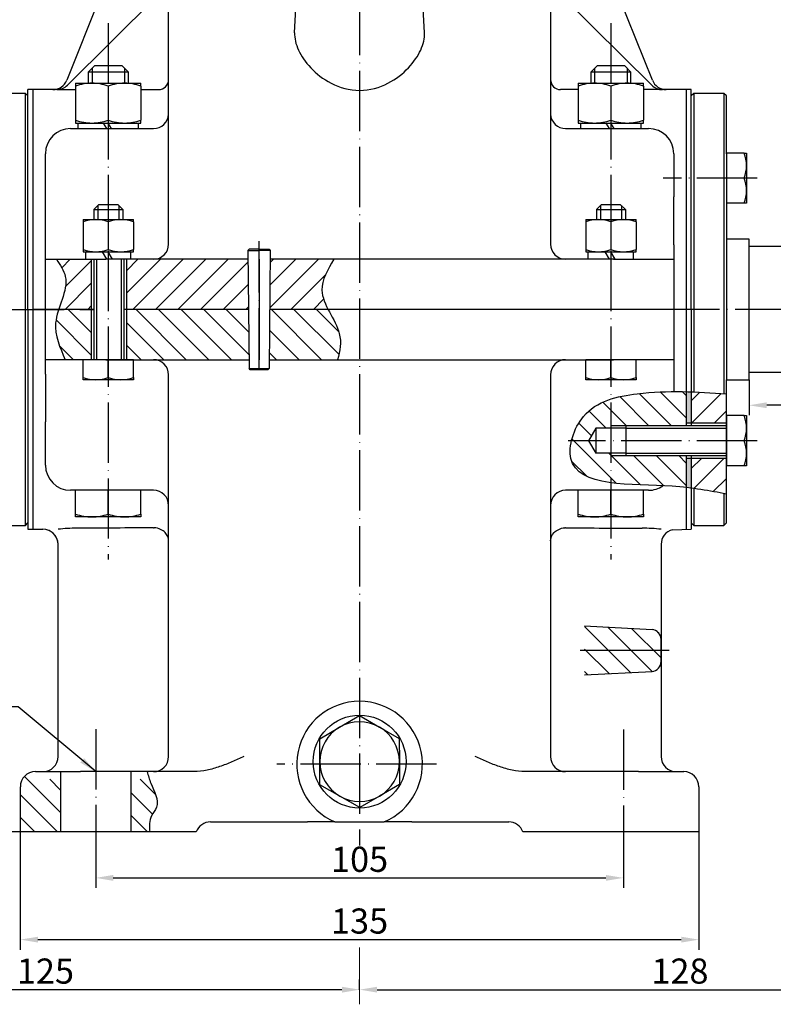
# Model space of a CAD drawing. Units: inches. Extents: x 24 to 1366, y -294 to 1624.
# Drawn here: x 1088 to 1238, y 1312 to 1508 of the extents above; entities that cross this region are included whole.
import ezdxf

# ---------------------------------------------------------------- set-up
doc = ezdxf.new("R2010")
doc.units = ezdxf.units.IN
doc.linetypes.add('ACAD_ISO04W100', pattern=[30, 24, -3, 0, -3])
doc.layers.add('中心线', color=1, linetype='ACAD_ISO04W100')
doc.layers.add('细实线', color=5, linetype='Continuous')
doc.layers.add('尺寸线', color=7, linetype='Continuous', lineweight=18)
doc.layers.add('粗实线', color=7, linetype='Continuous', lineweight=30)
doc.styles.get("Standard").update_dxf_attribs({"font": 'SimSun.ttf', "width": 0.76, "oblique": 15})
doc.dimstyles.get("Standard").update_dxf_attribs({"dimtxt": 5, "dimasz": 3.5, "dimexe": 2, "dimexo": 0, "dimgap": 1.2, "dimtad": 1, "dimdsep": 46, "dimtxsty": 'Standard', "dimcen": 0.09, "dimadec": 0, "dimazin": 0, "dimtfac": 1, "dimtofl": 0, "dimtmove": 0, "dimatfit": 3, "dimfxl": 0, "dimtolj": 1, "dimtzin": 0, "dimarcsym": 0})

# ---------------------------------------------------------------- blocks, each defined once
blk = doc.blocks.new('*D5')
at = {"layer": 'Defpoints', "color": 0, "ltscale": 25.4}
for p in [(1102.77, 1340.76), (1207.77, 1340.76), (1207.77, 1337.35)]:
    blk.add_point(p, dxfattribs=at)
at = {"layer": '尺寸线', "color": 0, "lineweight": -2, "ltscale": 25.4}
for p, q in [((1102.77, 1340.76), (1102.77, 1335.35)), ((1207.77, 1340.76), (1207.77, 1335.35)), ((1106.27, 1337.35), (1204.27, 1337.35))]:
    blk.add_line(p, q, dxfattribs=at)
at = {"layer": '尺寸线', "color": 0, "ltscale": 25.4}
for points in [[(1106.27, 1337.93), (1106.27, 1336.77), (1102.77, 1337.35)], [(1204.27, 1337.93), (1204.27, 1336.77), (1207.77, 1337.35)]]:
    blk.add_solid(points, dxfattribs=at)
at = {"layer": '尺寸线', "color": 0, "ltscale": 25.4, "insert": (1155.27, 1341.05), "char_height": 5, "attachment_point": 5}
blk.add_mtext('\\A1;105', dxfattribs=at)
blk = doc.blocks.new('*D6')
at = {"layer": 'Defpoints', "color": 0, "ltscale": 25.4}
for p in [(1087.77, 1346.49), (1222.77, 1346.49), (1222.77, 1325.06)]:
    blk.add_point(p, dxfattribs=at)
at = {"layer": '尺寸线', "color": 0, "lineweight": -2, "ltscale": 25.4}
for p, q in [((1087.77, 1346.49), (1087.77, 1323.06)), ((1222.77, 1346.49), (1222.77, 1323.06)), ((1091.27, 1325.06), (1219.27, 1325.06))]:
    blk.add_line(p, q, dxfattribs=at)
at = {"layer": '尺寸线', "color": 0, "ltscale": 25.4}
for points in [[(1091.27, 1325.64), (1091.27, 1324.48), (1087.77, 1325.06)], [(1219.27, 1325.64), (1219.27, 1324.48), (1222.77, 1325.06)]]:
    blk.add_solid(points, dxfattribs=at)
at = {"layer": '尺寸线', "color": 0, "ltscale": 25.4, "insert": (1155.27, 1328.76), "char_height": 5, "attachment_point": 5}
blk.add_mtext('\\A1;135', dxfattribs=at)
blk = doc.blocks.new('*D7')
at = {"layer": 'Defpoints', "color": 0, "ltscale": 25.4}
for p in [(1030.27, 1442.49), (1030.27, 1315.1), (1155.27, 1315.1)]:
    blk.add_point(p, dxfattribs=at)
at = {"layer": '尺寸线', "color": 0, "lineweight": -2, "ltscale": 25.4}
for p, q in [((1030.27, 1442.49), (1030.27, 1313.1)), ((1155.27, 1315.1), (1155.27, 1317.1)), ((1151.77, 1315.1), (1033.77, 1315.1))]:
    blk.add_line(p, q, dxfattribs=at)
at = {"layer": '尺寸线', "color": 0, "ltscale": 25.4}
for points in [[(1033.77, 1315.68), (1033.77, 1314.52), (1030.27, 1315.1)], [(1151.77, 1315.68), (1151.77, 1314.52), (1155.27, 1315.1)]]:
    blk.add_solid(points, dxfattribs=at)
at = {"layer": '尺寸线', "color": 0, "ltscale": 25.4, "insert": (1092.77, 1318.8), "char_height": 5, "attachment_point": 5}
blk.add_mtext('\\A1;125', dxfattribs=at)
blk = doc.blocks.new('*D8')
at = {"layer": 'Defpoints', "color": 0, "ltscale": 25.4}
for p in [(1282.77, 1439.49), (1155.27, 1315.1), (1282.77, 1315.1)]:
    blk.add_point(p, dxfattribs=at)
at = {"layer": '尺寸线', "color": 0, "lineweight": -2, "ltscale": 25.4}
for p, q in [((1282.77, 1439.49), (1282.77, 1313.1)), ((1155.27, 1315.1), (1155.27, 1317.1)), ((1158.77, 1315.1), (1279.27, 1315.1))]:
    blk.add_line(p, q, dxfattribs=at)
at = {"layer": '尺寸线', "color": 0, "ltscale": 25.4}
for points in [[(1158.77, 1315.68), (1158.77, 1314.52), (1155.27, 1315.1)], [(1279.27, 1315.68), (1279.27, 1314.52), (1282.77, 1315.1)]]:
    blk.add_solid(points, dxfattribs=at)
at = {"layer": '尺寸线', "color": 0, "ltscale": 25.4, "insert": (1219.02, 1318.8), "char_height": 5, "attachment_point": 5}
blk.add_mtext('\\A1;128', dxfattribs=at)
blk = doc.blocks.new('*D10')
at = {"layer": 'Defpoints', "color": 0, "ltscale": 25.4}
for p in [(1282.77, 1439.49), (1232.77, 1436.49), (1232.77, 1431.42)]:
    blk.add_point(p, dxfattribs=at)
at = {"layer": '尺寸线', "color": 0, "lineweight": -2, "ltscale": 25.4}
for p, q in [((1282.77, 1439.49), (1282.77, 1429.42)), ((1232.77, 1436.49), (1232.77, 1429.42)), ((1279.27, 1431.42), (1236.27, 1431.42))]:
    blk.add_line(p, q, dxfattribs=at)
at = {"layer": '尺寸线', "color": 0, "ltscale": 25.4}
for points in [[(1236.27, 1432.01), (1236.27, 1430.84), (1232.77, 1431.42)], [(1279.27, 1432.01), (1279.27, 1430.84), (1282.77, 1431.42)]]:
    blk.add_solid(points, dxfattribs=at)
at = {"layer": '尺寸线', "color": 0, "ltscale": 25.4, "insert": (1257.77, 1435.12), "char_height": 5, "attachment_point": 5}
blk.add_mtext('\\A1;50', dxfattribs=at)
blk = doc.blocks.new('*D17')
at = {"layer": 'Defpoints', "color": 0, "ltscale": 25.4}
for p in [(1026.63, 1450.49), (1020.35, 1346.49), (1087.77, 1346.49)]:
    blk.add_point(p, dxfattribs=at)
at = {"layer": '尺寸线', "color": 0, "lineweight": -2, "ltscale": 25.4}
for p, q in [((1026.63, 1450.49), (1018.35, 1450.49)), ((1020.35, 1446.99), (1020.35, 1349.99)), ((1087.77, 1346.49), (1018.35, 1346.49))]:
    blk.add_line(p, q, dxfattribs=at)
at = {"layer": '尺寸线', "color": 0, "ltscale": 25.4}
for points in [[(1019.77, 1446.99), (1020.94, 1446.99), (1020.35, 1450.49)], [(1019.77, 1349.99), (1020.94, 1349.99), (1020.35, 1346.49)]]:
    blk.add_solid(points, dxfattribs=at)
at = {"layer": '尺寸线', "color": 0, "ltscale": 25.4, "insert": (1016.65, 1398.49), "char_height": 5, "attachment_point": 5, "rotation": 90}
blk.add_mtext('\\A1;104', dxfattribs=at)
blk = doc.blocks.new('*D18')
at = {"layer": 'Defpoints', "color": 0, "ltscale": 25.4}
for p in [(1010.46, 1581.62), (1141.26, 1581.62), (1023.43, 1346.49)]:
    blk.add_point(p, dxfattribs=at)
at = {"layer": '尺寸线', "color": 0, "lineweight": -2, "ltscale": 25.4}
for p, q in [((1141.26, 1581.62), (1008.46, 1581.62)), ((1010.46, 1349.99), (1010.46, 1578.12)), ((1023.43, 1346.49), (1008.46, 1346.49))]:
    blk.add_line(p, q, dxfattribs=at)
at = {"layer": '尺寸线', "color": 0, "ltscale": 25.4}
for points in [[(1009.88, 1578.12), (1011.05, 1578.12), (1010.46, 1581.62)], [(1009.88, 1349.99), (1011.05, 1349.99), (1010.46, 1346.49)]]:
    blk.add_solid(points, dxfattribs=at)
at = {"layer": '尺寸线', "color": 0, "ltscale": 25.4, "insert": (1006.76, 1464.05), "char_height": 5, "attachment_point": 5, "rotation": 90}
blk.add_mtext('\\A1;235', dxfattribs=at)

msp = doc.modelspace()

# ---------------------------------------------------------------- hatches: boundary and pattern name
at = {"layer": '细实线', "ltscale": 25.4}
h = msp.add_hatch(dxfattribs=at)
h.set_pattern_fill('ANSI31', color=256, style=0)
h.set_pattern_definition([(45, (650.2333, 810.96), (-2.245064, 2.245064), [])])
edge = h.paths.add_edge_path()
edge.add_line((1101.894, 1460.493), (1094.966, 1460.493))
edge.add_spline(control_points=[(1094.966, 1460.493), (1095.712, 1459.363), (1097.757, 1456.262), (1096.135, 1452.737), (1095.41, 1450.493)], knot_values=[0, 0, 0, 0, 3.8666038, 10.603916, 10.603916, 10.603916, 10.603916], degree=3, periodic=0)
edge.add_line((1095.41, 1450.493), (1101.894, 1450.493))
edge.add_line((1101.894, 1450.493), (1101.894, 1460.493))
h.paths.add_polyline_path([(1133.054, 1460.493), (1108.894, 1460.493), (1108.894, 1450.493), (1133.154, 1450.493)])
edge = h.paths.add_edge_path()
edge.add_spline(control_points=[(1149.021, 1450.493), (1148.361, 1451.773), (1146.941, 1455.078), (1148.945, 1458.433), (1150.175, 1460.493)], knot_values=[0, 0, 0, 0, 4.1569652, 10.7688823, 10.7688823, 10.7688823, 10.7688823], degree=3, periodic=0)
edge.add_line((1150.175, 1460.493), (1137.489, 1460.493))
edge.add_line((1137.489, 1460.493), (1137.389, 1450.493))
edge.add_line((1137.389, 1450.493), (1149.021, 1450.493))
h = msp.add_hatch(dxfattribs=at)
h.set_pattern_fill('ANSI31', color=256, angle=90, style=0)
h.set_pattern_definition([(135, (650.2333, 810.96), (-2.245064, -2.245064), [])])
edge = h.paths.add_edge_path()
edge.add_line((1101.894, 1450.493), (1095.41, 1450.493))
edge.add_spline(control_points=[(1095.41, 1450.493), (1095.119, 1449.594), (1094.2, 1446.175), (1095.649, 1442.903), (1096.716, 1440.493)], knot_values=[10.603916, 10.603916, 10.603916, 10.603916, 13.3043426, 20.8623426, 20.8623426, 20.8623426, 20.8623426], degree=3, periodic=0)
edge.add_line((1096.716, 1440.493), (1101.894, 1440.493))
edge.add_line((1101.894, 1440.493), (1101.894, 1450.493))
h.paths.add_polyline_path([(1133.154, 1450.493), (1108.894, 1450.493), (1108.894, 1440.493), (1110.272, 1440.493), (1133.254, 1440.493)])
edge = h.paths.add_edge_path()
edge.add_spline(control_points=[(1150.895, 1440.493), (1151.441, 1442.242), (1151.876, 1445.634), (1149.842, 1448.901), (1149.021, 1450.493)], knot_values=[10.7688823, 10.7688823, 10.7688823, 10.7688823, 16.1642875, 21.3337943, 21.3337943, 21.3337943, 21.3337943], degree=3, periodic=0)
edge.add_line((1149.021, 1450.493), (1137.389, 1450.493))
edge.add_line((1137.389, 1450.493), (1137.289, 1440.493))
edge.add_line((1137.289, 1440.493), (1150.895, 1440.493))
at = {"layer": '细实线'}
h = msp.add_hatch(dxfattribs=at)
h.set_pattern_fill('ANSI31', color=256, angle=90, style=0)
edge = h.paths.add_edge_path()
edge.add_spline(control_points=[(1220.272, 1434.114), (1219.441, 1434.133), (1218.608, 1434.142), (1217.772, 1434.138)], knot_values=[59.3282535, 59.3282535, 59.3282535, 59.3282535, 61.8343113, 61.8343113, 61.8343113, 61.8343113], degree=3, periodic=0)
edge.add_spline(control_points=[(1217.772, 1434.138), (1215.388, 1434.128), (1211.233, 1433.93), (1206.951, 1433.21), (1205.272, 1432.664)], knot_values=[47.0091391, 47.0091391, 47.0091391, 47.0091391, 54.1534626, 59.3282535, 59.3282535, 59.3282535, 59.3282535], degree=3, periodic=0)
edge.add_line((1205.272, 1432.664), (1205.272, 1427.355))
edge.add_line((1205.272, 1427.355), (1208.272, 1427.355))
edge.add_line((1208.272, 1427.355), (1220.272, 1427.355))
edge.add_line((1220.272, 1427.355), (1220.272, 1434.114))
edge = h.paths.add_edge_path()
edge.add_line((1220.272, 1421.355), (1208.272, 1421.355))
edge.add_line((1208.272, 1421.355), (1205.272, 1421.355))
edge.add_line((1205.272, 1421.355), (1205.272, 1416.019))
edge.add_spline(control_points=[(1205.272, 1416.019), (1208.49, 1415.568), (1212.228, 1415.539), (1215.626, 1415.388)], knot_values=[12.4955695, 12.4955695, 12.4955695, 12.4955695, 21.0495517, 21.0495517, 21.0495517, 21.0495517], degree=3, periodic=0)
edge.add_spline(control_points=[(1215.626, 1415.388), (1216.245, 1415.36), (1217.865, 1415.276), (1219.368, 1415.139), (1220.272, 1415.038)], knot_values=[8.342747, 8.342747, 8.342747, 8.342747, 9.9009699, 12.4955695, 12.4955695, 12.4955695, 12.4955695], degree=3, periodic=0)
edge.add_line((1220.272, 1415.038), (1220.272, 1421.355))
edge = h.paths.add_edge_path()
edge.add_line((1205.272, 1421.855), (1202.272, 1421.855))
edge.add_line((1202.272, 1421.855), (1200.828, 1424.355))
edge.add_line((1200.828, 1424.355), (1197.436, 1424.355))
edge.add_spline(control_points=[(1197.436, 1424.355), (1197.133, 1423.09), (1196.879, 1418.25), (1201.219, 1416.587), (1205.272, 1416.019)], knot_values=[21.0495517, 21.0495517, 21.0495517, 21.0495517, 24.7573013, 35.530647, 35.530647, 35.530647, 35.530647], degree=3, periodic=0)
edge.add_line((1205.272, 1416.019), (1205.272, 1421.855))
edge = h.paths.add_edge_path()
edge.add_spline(control_points=[(1205.272, 1432.664), (1203.182, 1431.983), (1199.786, 1430.096), (1197.848, 1426.073), (1197.436, 1424.355)], knot_values=[35.530647, 35.530647, 35.530647, 35.530647, 41.9717921, 47.0091391, 47.0091391, 47.0091391, 47.0091391], degree=3, periodic=0)
edge.add_line((1197.436, 1424.355), (1200.828, 1424.355))
edge.add_line((1200.828, 1424.355), (1202.272, 1426.855))
edge.add_line((1202.272, 1426.855), (1205.272, 1426.855))
edge.add_line((1205.272, 1426.855), (1205.272, 1432.664))
h.paths.add_polyline_path([(1208.272, 1421.855), (1205.272, 1421.855), (1205.272, 1421.355), (1208.272, 1421.355)])
h.paths.add_polyline_path([(1208.272, 1427.355), (1205.272, 1427.355), (1205.272, 1426.855), (1208.272, 1426.855)])
h = msp.add_hatch(color=256, dxfattribs=at)
edge = h.paths.add_edge_path()
edge.add_spline(control_points=[(1221.272, 1434.086), (1220.939, 1434.097), (1220.605, 1434.106), (1220.272, 1434.114)], knot_values=[61.8343113, 61.8343113, 61.8343113, 61.8343113, 62.8410531, 62.8410531, 62.8410531, 62.8410531], degree=3, periodic=0)
edge.add_line((1220.272, 1434.114), (1220.272, 1427.855))
edge.add_line((1220.272, 1427.855), (1221.272, 1427.855))
edge.add_line((1221.272, 1427.855), (1221.272, 1434.086))
edge = h.paths.add_edge_path()
edge.add_line((1221.272, 1420.855), (1220.272, 1420.855))
edge.add_line((1220.272, 1420.855), (1220.272, 1415.038))
edge.add_spline(control_points=[(1220.272, 1415.038), (1220.61, 1415.001), (1220.943, 1414.961), (1221.272, 1414.919)], knot_values=[7.372623, 7.372623, 7.372623, 7.372623, 8.342747, 8.342747, 8.342747, 8.342747], degree=3, periodic=0)
edge.add_line((1221.272, 1414.919), (1221.272, 1420.855))
h = msp.add_hatch(dxfattribs=at)
h.set_pattern_fill('ANSI31', color=256, style=0)
edge = h.paths.add_edge_path()
edge.add_spline(control_points=[(1228.272, 1433.723), (1228.105, 1433.733), (1227.938, 1433.743), (1227.772, 1433.754)], knot_values=[69.422145, 69.422145, 69.422145, 69.422145, 69.9296902, 69.9296902, 69.9296902, 69.9296902], degree=3, periodic=0)
edge.add_spline(control_points=[(1227.772, 1433.754), (1225.776, 1433.877), (1223.78, 1433.996), (1221.772, 1434.069)], knot_values=[63.3452127, 63.3452127, 63.3452127, 63.3452127, 69.422145, 69.422145, 69.422145, 69.422145], degree=3, periodic=0)
edge.add_spline(control_points=[(1221.772, 1434.069), (1221.605, 1434.075), (1221.438, 1434.081), (1221.272, 1434.086)], knot_values=[62.8410531, 62.8410531, 62.8410531, 62.8410531, 63.3452127, 63.3452127, 63.3452127, 63.3452127], degree=3, periodic=0)
edge.add_line((1221.272, 1434.086), (1221.272, 1427.855))
edge.add_line((1221.272, 1427.855), (1228.272, 1427.855))
edge.add_line((1228.272, 1427.855), (1228.272, 1429.355))
edge.add_line((1228.272, 1429.355), (1228.272, 1433.723))
edge = h.paths.add_edge_path()
edge.add_line((1228.272, 1419.493), (1228.272, 1420.855))
edge.add_line((1228.272, 1420.855), (1221.272, 1420.855))
edge.add_line((1221.272, 1420.855), (1221.272, 1414.919))
edge.add_spline(control_points=[(1221.272, 1414.919), (1221.44, 1414.898), (1221.606, 1414.876), (1221.772, 1414.853)], knot_values=[6.8777017, 6.8777017, 6.8777017, 6.8777017, 7.372623, 7.372623, 7.372623, 7.372623], degree=3, periodic=0)
edge.add_spline(control_points=[(1221.772, 1414.853), (1223.89, 1414.568), (1225.838, 1414.206), (1227.772, 1413.838)], knot_values=[0.5458978, 0.5458978, 0.5458978, 0.5458978, 6.8777017, 6.8777017, 6.8777017, 6.8777017], degree=3, periodic=0)
edge.add_spline(control_points=[(1227.772, 1413.838), (1227.938, 1413.807), (1228.105, 1413.775), (1228.272, 1413.743)], knot_values=[0, 0, 0, 0, 0.5458978, 0.5458978, 0.5458978, 0.5458978], degree=3, periodic=0)
edge.add_line((1228.272, 1413.743), (1228.272, 1419.493))
h = msp.add_hatch(dxfattribs=at)
h.set_pattern_fill('ANSI31', color=256, angle=90, style=0)
h.set_pattern_definition([(135, (-50.6884, -6.5816), (-2.245064, -2.245064), [])])
h.paths.add_polyline_path([(1213.46, 1386.788), (1200.027, 1387.495), (1200.027, 1382.618), (1215.272, 1382.618), (1215.272, 1384.797, 0.3869387)])
h.paths.add_polyline_path([(1215.272, 1380.44), (1215.272, 1382.618), (1200.027, 1382.618), (1200.027, 1377.742), (1213.46, 1378.449, 0.3869387)])
at = {"layer": '细实线', "ltscale": 25.4}
h = msp.add_hatch(dxfattribs=at)
h.set_pattern_fill('ANSI31', color=256, angle=90, style=0)
h.set_pattern_definition([(135, (0, -1), (-2.245064, -2.245064), [])])
h.paths.add_polyline_path([(1095.772, 1356.993), (1090.772, 1356.993), (1090.772, 1358.493, 0.4142136), (1087.772, 1355.493), (1087.772, 1346.493), (1095.772, 1346.493)])
edge = h.paths.add_edge_path()
edge.add_spline(control_points=[(1113.538, 1346.493), (1113.378, 1347.635), (1113.39, 1349.388), (1115.811, 1352.181), (1114.233, 1354.84), (1113.543, 1356.726), (1113.453, 1356.993)], knot_values=[4.1209145, 4.1209145, 4.1209145, 4.1209145, 7.4293673, 9.3871593, 14.2906341, 15.1045726, 15.1045726, 15.1045726, 15.1045726], degree=3, periodic=0)
edge.add_line((1113.453, 1356.993), (1109.772, 1356.993))
edge.add_line((1109.772, 1356.993), (1109.772, 1346.493))
edge.add_line((1109.772, 1346.493), (1113.538, 1346.493))

# ---------------------------------------------------------------- linework, layer by layer
at = {"layer": '中心线', "ltscale": 0.5}
for p, q in [((1155.272, 1588.581), (1155.272, 1343.774)), ((1105.272, 1507.47), (1105.272, 1400.753)), ((1205.272, 1507.47), (1205.272, 1400.753)), ((1234.407, 1476.631), (1215.645, 1476.631)), ((1135.272, 1438.743), (1135.272, 1464.099)), ((1069.398, 1450.493), (1102.394, 1450.493)), ((1272.192, 1450.493), (1194.84, 1450.493)), ((1234.407, 1424.355), (1196.77, 1424.355)), ((1102.772, 1366.97), (1102.772, 1340.765)), ((1207.772, 1366.862), (1207.772, 1340.254)), ((1170.589, 1359.993), (1138.804, 1359.993))]:
    msp.add_line(p, q, dxfattribs=at)
at = {"layer": '中心线', "ltscale": 20}
msp.add_line((1135.272, 1460.493), (1135.272, 1440.493), dxfattribs=at)
at = {"layer": '尺寸线', "ltscale": 25.4}
msp.add_line((1155.272, 1312.187), (1155.272, 1323.467), dxfattribs=at)
at = {"layer": '粗实线', "ltscale": 25.4}
for p, q in [((1117.082, 1546.386), (1097.022, 1496.134)), ((1213.521, 1496.134), (1193.462, 1546.386)), ((1117.272, 1496.243), (1117.273, 1515.938)), ((1193.27, 1515.935), (1193.272, 1506.7)), ((1116.47, 1514.325), (1097.125, 1495.124)), ((1213.418, 1495.124), (1194.064, 1514.335)), ((1142.355, 1505.549), (1142.672, 1511.598)), ((1168.188, 1505.549), (1167.871, 1511.598)), ((1193.272, 1506.7), (1193.272, 1496.243)), ((1101.272, 1497.743), (1101.272, 1495.533)), ((1109.272, 1495.533), (1109.272, 1497.743)), ((1201.272, 1497.743), (1202.522, 1498.993)), ((1201.272, 1497.743), (1201.272, 1495.533)), ((1208.022, 1498.993), (1209.272, 1497.743)), ((1209.272, 1495.533), (1209.272, 1497.743)), ((1098.772, 1495.533), (1098.772, 1494.952)), ((1098.772, 1495.533), (1102.022, 1495.533)), ((1102.022, 1495.533), (1108.522, 1495.533)), ((1108.522, 1495.533), (1111.772, 1495.533)), ((1111.772, 1494.952), (1111.772, 1495.533)), ((1117.272, 1463.493), (1117.272, 1496.243)), ((1193.272, 1496.243), (1193.272, 1463.493)), ((1198.772, 1495.533), (1198.772, 1494.952)), ((1198.772, 1495.533), (1202.022, 1495.533)), ((1202.022, 1495.533), (1208.522, 1495.533)), ((1208.522, 1495.533), (1211.772, 1495.533)), ((1211.772, 1494.952), (1211.772, 1495.533)), ((1088.772, 1493.493), (1082.772, 1493.493)), ((1089.272, 1492.993), (1088.772, 1493.493)), ((1088.772, 1407.493), (1088.772, 1493.493)), ((1095.024, 1494.243), (1089.272, 1494.243)), ((1089.272, 1450.493), (1089.272, 1494.243)), ((1090.272, 1494.243), (1090.272, 1406.743)), ((1098.772, 1494.952), (1098.772, 1488.174)), ((1105.272, 1494.952), (1105.272, 1488.174)), ((1111.772, 1494.952), (1111.772, 1488.174)), ((1198.772, 1494.243), (1195.272, 1494.243)), ((1198.772, 1494.952), (1198.772, 1488.174)), ((1205.272, 1494.952), (1205.272, 1488.174)), ((1211.772, 1494.952), (1211.772, 1488.174)), ((1221.272, 1494.243), (1211.772, 1494.243)), ((1220.272, 1494.243), (1220.272, 1427.355)), ((1221.272, 1450.493), (1221.272, 1494.243)), ((1221.772, 1493.493), (1221.272, 1492.993)), ((1227.772, 1493.493), (1221.772, 1493.493)), ((1221.772, 1493.493), (1221.772, 1434.069)), ((1228.272, 1492.993), (1227.772, 1493.493)), ((1227.772, 1493.493), (1227.772, 1433.754)), ((1228.272, 1481.493), (1228.272, 1492.993)), ((1117.269, 1489.374), (1117.272, 1489.493)), ((1193.272, 1489.493), (1193.274, 1489.374)), ((1098.772, 1488.174), (1098.772, 1487.593)), ((1098.772, 1487.593), (1102.022, 1487.593)), ((1099.272, 1486.493), (1099.272, 1487.593)), ((1099.272, 1487.593), (1111.272, 1487.593)), ((1102.022, 1487.593), (1108.522, 1487.593)), ((1104.983, 1486.493), (1104.348, 1487.593)), ((1105.907, 1486.493), (1105.272, 1487.593)), ((1108.522, 1487.593), (1111.772, 1487.593)), ((1111.272, 1486.493), (1111.272, 1487.593)), ((1111.772, 1487.593), (1111.772, 1488.174)), ((1198.772, 1488.174), (1198.772, 1487.593)), ((1198.772, 1487.593), (1202.022, 1487.593)), ((1199.272, 1486.493), (1199.272, 1487.593)), ((1199.272, 1487.593), (1211.272, 1487.593)), ((1202.022, 1487.593), (1208.522, 1487.593)), ((1204.983, 1486.493), (1204.348, 1487.593)), ((1205.907, 1486.493), (1205.272, 1487.593)), ((1208.522, 1487.593), (1211.772, 1487.593)), ((1211.272, 1486.493), (1211.272, 1487.593)), ((1211.772, 1487.593), (1211.772, 1488.174)), ((1097.772, 1486.493), (1107.772, 1486.493)), ((1107.772, 1486.493), (1114.272, 1486.493)), ((1196.272, 1486.493), (1202.772, 1486.493)), ((1202.772, 1486.493), (1212.772, 1486.493)), ((1228.272, 1481.631), (1228.272, 1476.631)), ((1231.825, 1481.631), (1228.272, 1481.631)), ((1231.825, 1481.631), (1232.272, 1481.631)), ((1232.272, 1481.631), (1232.272, 1479.131)), ((1092.772, 1472.889), (1092.772, 1481.493)), ((1217.772, 1481.493), (1217.772, 1472.889)), ((1228.272, 1481.493), (1228.272, 1436.493)), ((1232.272, 1479.131), (1232.272, 1474.131)), ((1231.825, 1476.631), (1228.272, 1476.631)), ((1228.272, 1476.631), (1228.272, 1471.631)), ((1232.272, 1474.131), (1232.272, 1471.631)), ((1092.772, 1463.344), (1092.772, 1472.889)), ((1217.772, 1463.344), (1217.772, 1472.889)), ((1103.394, 1471.393), (1102.394, 1470.393)), ((1102.394, 1470.393), (1108.15, 1470.393)), ((1102.394, 1470.393), (1102.394, 1468.393)), ((1103.394, 1471.393), (1107.15, 1471.393)), ((1107.15, 1471.393), (1108.15, 1470.393)), ((1108.15, 1470.393), (1108.15, 1468.393)), ((1203.394, 1471.393), (1202.394, 1470.393)), ((1202.394, 1470.393), (1208.15, 1470.393)), ((1202.394, 1470.393), (1202.394, 1468.393)), ((1203.394, 1471.393), (1207.15, 1471.393)), ((1207.15, 1471.393), (1208.15, 1470.393)), ((1208.15, 1470.393), (1208.15, 1468.393)), ((1231.825, 1471.631), (1228.272, 1471.631)), ((1232.272, 1471.631), (1231.825, 1471.631)), ((1100.272, 1468.393), (1100.272, 1467.946)), ((1100.272, 1468.393), (1102.772, 1468.393)), ((1100.272, 1467.946), (1100.272, 1462.44)), ((1102.772, 1468.393), (1107.772, 1468.393)), ((1105.272, 1467.946), (1105.272, 1462.44)), ((1107.772, 1468.393), (1110.272, 1468.393)), ((1110.272, 1467.946), (1110.272, 1468.393)), ((1110.272, 1467.946), (1110.272, 1462.44)), ((1200.272, 1468.393), (1200.272, 1467.946)), ((1200.272, 1468.393), (1202.772, 1468.393)), ((1200.272, 1467.946), (1200.272, 1462.44)), ((1202.772, 1468.393), (1207.772, 1468.393)), ((1205.272, 1467.946), (1205.272, 1462.44)), ((1207.772, 1468.393), (1210.272, 1468.393)), ((1210.272, 1467.946), (1210.272, 1468.393)), ((1210.272, 1467.946), (1210.272, 1462.44)), ((1232.772, 1464.493), (1228.272, 1464.493)), ((1232.772, 1462.993), (1232.772, 1464.493)), ((1092.772, 1460.493), (1092.772, 1463.344)), ((1100.272, 1462.44), (1100.272, 1461.993)), ((1110.272, 1461.993), (1110.272, 1462.44)), ((1133.287, 1462.491), (1133.037, 1462.241)), ((1133.037, 1462.243), (1133.272, 1438.743)), ((1133.037, 1462.241), (1135.272, 1462.242)), ((1135.272, 1462.491), (1133.287, 1462.491)), ((1135.272, 1462.491), (1137.257, 1462.491)), ((1137.507, 1462.241), (1135.272, 1462.242)), ((1137.257, 1462.491), (1137.507, 1462.241)), ((1137.507, 1462.243), (1137.272, 1438.743)), ((1200.272, 1462.44), (1200.272, 1461.993)), ((1210.272, 1461.993), (1210.272, 1462.44)), ((1217.772, 1463.344), (1217.772, 1460.493)), ((1232.772, 1437.993), (1232.772, 1462.993)), ((1240.772, 1462.993), (1232.772, 1462.993)), ((1092.772, 1460.493), (1104.772, 1460.493)), ((1092.772, 1450.493), (1092.772, 1460.493)), ((1100.272, 1461.993), (1102.772, 1461.993)), ((1100.772, 1460.493), (1100.772, 1461.993)), ((1100.772, 1461.993), (1109.772, 1461.993)), ((1101.894, 1460.493), (1101.894, 1440.493)), ((1102.394, 1460.493), (1102.394, 1440.493)), ((1102.772, 1461.993), (1107.772, 1461.993)), ((1104.983, 1460.493), (1104.117, 1461.993)), ((1133.054, 1460.493), (1104.772, 1460.493)), ((1106.138, 1460.493), (1105.272, 1461.993)), ((1107.772, 1461.993), (1110.272, 1461.993)), ((1108.394, 1460.493), (1108.394, 1440.493)), ((1108.894, 1460.493), (1108.894, 1440.493)), ((1109.772, 1460.493), (1109.772, 1461.993)), ((1205.772, 1460.493), (1137.489, 1460.493)), ((1200.272, 1461.993), (1202.772, 1461.993)), ((1200.772, 1460.493), (1200.772, 1461.993)), ((1200.772, 1461.993), (1209.772, 1461.993)), ((1202.772, 1461.993), (1207.772, 1461.993)), ((1204.983, 1460.493), (1204.117, 1461.993)), ((1206.138, 1460.493), (1205.272, 1461.993)), ((1205.772, 1460.493), (1217.772, 1460.493)), ((1207.772, 1461.993), (1210.272, 1461.993)), ((1209.772, 1460.493), (1209.772, 1461.993)), ((1217.772, 1460.493), (1217.772, 1450.493)), ((1089.272, 1450.493), (1089.272, 1406.743)), ((1102.394, 1450.493), (1090.272, 1450.493)), ((1092.772, 1440.493), (1092.772, 1450.493)), ((1133.154, 1450.493), (1108.394, 1450.493)), ((1220.272, 1450.493), (1137.389, 1450.493)), ((1217.772, 1450.493), (1217.772, 1440.493)), ((1221.272, 1450.493), (1221.272, 1427.355)), ((1104.772, 1440.493), (1092.772, 1440.493)), ((1092.772, 1437.642), (1092.772, 1440.493)), ((1100.272, 1436.94), (1100.272, 1440.493)), ((1105.272, 1440.493), (1100.272, 1440.493)), ((1104.772, 1440.493), (1133.272, 1440.493)), ((1105.272, 1436.94), (1105.272, 1440.493)), ((1110.272, 1440.493), (1105.272, 1440.493)), ((1110.272, 1436.94), (1110.272, 1440.493)), ((1137.289, 1440.493), (1205.772, 1440.493)), ((1200.272, 1436.94), (1200.272, 1440.493)), ((1205.272, 1440.493), (1200.272, 1440.493)), ((1205.272, 1436.94), (1205.272, 1440.493)), ((1210.272, 1440.493), (1205.272, 1440.493)), ((1217.772, 1440.493), (1205.772, 1440.493)), ((1210.272, 1436.94), (1210.272, 1440.493)), ((1217.772, 1440.493), (1217.772, 1437.642)), ((1133.522, 1438.493), (1133.272, 1438.743)), ((1133.272, 1438.743), (1137.272, 1438.743)), ((1137.272, 1438.743), (1137.022, 1438.493)), ((1092.772, 1437.642), (1092.772, 1428.097)), ((1100.272, 1436.493), (1100.272, 1436.94)), ((1110.272, 1436.94), (1110.272, 1436.493)), ((1117.272, 1361.493), (1117.272, 1437.493)), ((1137.022, 1438.493), (1133.522, 1438.493)), ((1193.272, 1437.493), (1193.272, 1361.493)), ((1200.272, 1436.493), (1200.272, 1436.94)), ((1210.272, 1436.94), (1210.272, 1436.493)), ((1217.772, 1437.642), (1217.772, 1434.138)), ((1232.772, 1436.493), (1232.772, 1437.993)), ((1232.772, 1437.993), (1281.272, 1437.993)), ((1102.772, 1436.493), (1100.272, 1436.493)), ((1107.772, 1436.493), (1102.772, 1436.493)), ((1110.272, 1436.493), (1107.772, 1436.493)), ((1202.772, 1436.493), (1200.272, 1436.493)), ((1207.772, 1436.493), (1202.772, 1436.493)), ((1210.272, 1436.493), (1207.772, 1436.493)), ((1228.272, 1436.493), (1232.772, 1436.493)), ((1228.272, 1419.493), (1228.272, 1436.493)), ((1228.272, 1429.355), (1228.272, 1424.355)), ((1231.825, 1429.355), (1228.272, 1429.355)), ((1231.825, 1429.355), (1232.272, 1429.355)), ((1232.272, 1429.355), (1232.272, 1426.855)), ((1092.772, 1419.493), (1092.772, 1428.097)), ((1202.272, 1426.855), (1202.272, 1421.855)), ((1205.272, 1427.355), (1205.272, 1421.355)), ((1208.272, 1427.355), (1208.272, 1421.355)), ((1232.272, 1426.855), (1232.272, 1421.855)), ((1231.825, 1424.355), (1228.272, 1424.355)), ((1228.272, 1424.355), (1228.272, 1419.355)), ((1220.272, 1421.355), (1220.272, 1406.743)), ((1221.272, 1421.355), (1221.272, 1406.743)), ((1232.272, 1421.855), (1232.272, 1419.355)), ((1228.272, 1407.993), (1228.272, 1419.493)), ((1231.825, 1419.355), (1228.272, 1419.355)), ((1232.272, 1419.355), (1231.825, 1419.355)), ((1107.772, 1414.493), (1097.772, 1414.493)), ((1098.772, 1409.774), (1098.772, 1414.493)), ((1105.272, 1414.493), (1098.772, 1414.493)), ((1105.272, 1409.774), (1105.272, 1414.493)), ((1111.772, 1414.493), (1105.272, 1414.493)), ((1114.272, 1414.493), (1107.772, 1414.493)), ((1111.772, 1409.774), (1111.772, 1414.493)), ((1202.772, 1414.493), (1196.272, 1414.493)), ((1198.772, 1409.774), (1198.772, 1414.493)), ((1205.272, 1414.493), (1198.772, 1414.493)), ((1212.772, 1414.493), (1202.772, 1414.493)), ((1205.272, 1409.774), (1205.272, 1414.493)), ((1211.772, 1414.493), (1205.272, 1414.493)), ((1211.772, 1409.774), (1211.772, 1414.493)), ((1221.772, 1414.853), (1221.772, 1407.493)), ((1227.772, 1413.838), (1227.772, 1407.493)), ((1098.772, 1409.193), (1098.772, 1409.774)), ((1102.022, 1409.193), (1098.772, 1409.193)), ((1108.522, 1409.193), (1102.022, 1409.193)), ((1111.772, 1409.193), (1108.522, 1409.193)), ((1111.772, 1409.774), (1111.772, 1409.193)), ((1198.772, 1409.193), (1198.772, 1409.774)), ((1202.022, 1409.193), (1198.772, 1409.193)), ((1208.522, 1409.193), (1202.022, 1409.193)), ((1211.772, 1409.193), (1208.522, 1409.193)), ((1211.772, 1409.774), (1211.772, 1409.193)), ((1082.772, 1407.493), (1088.772, 1407.493)), ((1088.772, 1407.493), (1089.272, 1407.993)), ((1221.272, 1407.993), (1221.772, 1407.493)), ((1221.772, 1407.493), (1227.772, 1407.493)), ((1227.772, 1407.493), (1228.272, 1407.993)), ((1089.272, 1406.743), (1092.272, 1406.743)), ((1114.272, 1407.029), (1114.429, 1407.026)), ((1196.272, 1407.029), (1196.115, 1407.026)), ((1217.54, 1406.653), (1221.272, 1406.743)), ((1095.272, 1361.493), (1095.272, 1403.744)), ((1215.272, 1403.744), (1215.272, 1361.493)), ((1151.284, 1367.341), (1155.237, 1369.643)), ((1155.237, 1369.643), (1159.208, 1367.37)), ((1147.331, 1365.038), (1151.284, 1367.341)), ((1159.208, 1367.37), (1163.179, 1365.098)), ((1147.348, 1360.463), (1147.331, 1365.038)), ((1163.179, 1365.098), (1163.196, 1360.523)), ((1147.365, 1355.888), (1147.348, 1360.463)), ((1163.196, 1360.523), (1163.213, 1355.948)), ((1090.772, 1358.493), (1099.772, 1358.493)), ((1095.772, 1358.493), (1095.772, 1346.493)), ((1122.322, 1358.493), (1099.772, 1358.493)), ((1109.772, 1358.493), (1109.772, 1346.493)), ((1210.772, 1358.493), (1188.222, 1358.493)), ((1210.772, 1358.493), (1219.772, 1358.493)), ((1087.772, 1346.493), (1087.772, 1355.493)), ((1151.335, 1353.616), (1147.365, 1355.888)), ((1163.213, 1355.948), (1159.259, 1353.645)), ((1222.772, 1355.493), (1222.772, 1346.493)), ((1155.306, 1351.343), (1151.335, 1353.616)), ((1159.259, 1353.645), (1155.306, 1351.343)), ((1125.6, 1348.493), (1144.879, 1348.493)), ((1148.784, 1348.493), (1144.879, 1348.493)), ((1150.373, 1348.493), (1148.784, 1348.493)), ((1150.373, 1348.493), (1160.171, 1348.493)), ((1161.759, 1348.493), (1160.171, 1348.493)), ((1165.664, 1348.493), (1161.759, 1348.493)), ((1165.664, 1348.493), (1184.943, 1348.493)), ((1099.772, 1346.493), (1087.772, 1346.493)), ((1122.772, 1346.493), (1099.772, 1346.493)), ((1210.772, 1346.493), (1187.772, 1346.493)), ((1222.772, 1346.493), (1210.772, 1346.493))]:
    msp.add_line(p, q, dxfattribs=at)
at = {"layer": '粗实线', "color": 7, "linetype": 'Continuous', "ltscale": 25.4}
for p, q in [((1102.522, 1498.993), (1101.272, 1497.743)), ((1109.272, 1497.743), (1101.272, 1497.743)), ((1108.022, 1498.993), (1102.522, 1498.993)), ((1109.272, 1497.743), (1108.022, 1498.993)), ((1209.272, 1497.743), (1201.272, 1497.743)), ((1208.022, 1498.993), (1202.522, 1498.993))]:
    msp.add_line(p, q, dxfattribs=at)
at = {"layer": '粗实线'}
for p, q in [((1095.024, 1494.243), (1098.772, 1494.243)), ((1111.772, 1494.243), (1115.272, 1494.243)), ((1202.272, 1426.855), (1200.828, 1424.355)), ((1200.828, 1424.355), (1202.272, 1421.855))]:
    msp.add_line(p, q, dxfattribs=at)
at = {"layer": '粗实线', "ltscale": 20}
for p, q in [((1208.272, 1426.855), (1202.272, 1426.855)), ((1228.272, 1427.355), (1208.272, 1427.355)), ((1228.272, 1427.855), (1220.272, 1427.855)), ((1208.272, 1421.855), (1202.272, 1421.855)), ((1228.272, 1421.355), (1208.272, 1421.355)), ((1228.272, 1420.855), (1220.272, 1420.855))]:
    msp.add_line(p, q, dxfattribs=at)
at = {"layer": '粗实线', "ltscale": 25.4}
msp.add_circle((1155.272, 1360.493), 9.25, dxfattribs=at)
for centre, radius, start, end in [((1094.243, 1497.22), 2.975, 270.13524, 338.65798), ((1102.162, 1485.359), 10.175, 90.79173, 109.46442), ((1101.866, 1485.274), 10.26, 70.61323, 89.13061), ((1108.662, 1485.359), 10.175, 90.79173, 109.46442), ((1108.366, 1485.274), 10.26, 70.61323, 89.13061), ((1195.272, 1496.243), 2, 180, 270), ((1202.162, 1485.359), 10.175, 90.79173, 109.46442), ((1201.866, 1485.274), 10.26, 70.61323, 89.13061), ((1208.662, 1485.359), 10.175, 90.79173, 109.46442), ((1208.366, 1485.274), 10.26, 70.61323, 89.13061), ((1216.301, 1497.221), 2.977, 201.36697, 269.84495), ((1095.012, 1497.212), 2.967, 270.21847, 315.35711), ((1215.524, 1497.183), 2.937, 224.3638, 269.92774), ((1102.177, 1497.852), 10.26, 250.61323, 269.13061), ((1101.881, 1497.767), 10.175, 270.79173, 289.46442), ((1108.677, 1497.852), 10.26, 250.61323, 269.13061), ((1108.381, 1497.767), 10.175, 270.79173, 289.46442), ((1114.272, 1489.493), 3, 270, 357.71805), ((1196.272, 1489.493), 3, 182.28195, 270), ((1202.177, 1497.852), 10.26, 250.61323, 269.13061), ((1201.881, 1497.767), 10.175, 270.79173, 289.46442), ((1208.677, 1497.852), 10.26, 250.61323, 269.13061), ((1208.381, 1497.767), 10.175, 270.79173, 289.46442), ((1097.772, 1481.493), 5, 90, 180), ((1212.772, 1481.493), 5, 0, 90), ((1224.38, 1479.011), 7.892, 0.86939, 19.38677), ((1224.401, 1479.247), 7.871, 340.58834, 359.1555), ((1224.38, 1474.011), 7.892, 0.86939, 19.38677), ((1224.401, 1474.247), 7.871, 340.58834, 359.1555), ((1102.888, 1460.523), 7.871, 90.8445, 109.41166), ((1102.684, 1460.68), 7.713, 70.39659, 89.34725), ((1107.888, 1460.523), 7.871, 90.8445, 109.41166), ((1107.684, 1460.68), 7.713, 70.39659, 89.34725), ((1202.888, 1460.523), 7.871, 90.8445, 109.41166), ((1202.684, 1460.68), 7.713, 70.39659, 89.34725), ((1207.888, 1460.523), 7.871, 90.8445, 109.41166), ((1207.684, 1460.68), 7.713, 70.39659, 89.34725), ((1102.86, 1469.706), 7.713, 250.39659, 269.34725), ((1102.656, 1469.863), 7.871, 270.8445, 289.41166), ((1107.86, 1469.706), 7.713, 250.39659, 269.34725), ((1107.656, 1469.863), 7.871, 270.8445, 289.41166), ((1114.272, 1463.493), 3, 270, 0), ((1196.272, 1463.493), 3, 180, 270), ((1202.86, 1469.706), 7.713, 250.39659, 269.34725), ((1202.656, 1469.863), 7.871, 270.8445, 289.41166), ((1207.86, 1469.706), 7.713, 250.39659, 269.34725), ((1207.656, 1469.863), 7.871, 270.8445, 289.41166), ((1114.272, 1437.493), 3, 0, 90), ((1196.272, 1437.493), 3, 90, 180), ((1102.888, 1444.363), 7.871, 250.58834, 269.1555), ((1102.652, 1444.384), 7.892, 270.86939, 289.38677), ((1107.888, 1444.363), 7.871, 250.58834, 269.1555), ((1107.652, 1444.384), 7.892, 270.86939, 289.38677), ((1202.888, 1444.363), 7.871, 250.58834, 269.1555), ((1202.652, 1444.384), 7.892, 270.86939, 289.38677), ((1207.888, 1444.363), 7.871, 250.58834, 269.1555), ((1207.652, 1444.384), 7.892, 270.86939, 289.38677), ((1224.38, 1426.735), 7.892, 0.86939, 19.38677), ((1224.401, 1426.971), 7.871, 340.58834, 359.1555), ((1224.38, 1421.735), 7.892, 0.86939, 19.38677), ((1224.401, 1421.971), 7.871, 340.58834, 359.1555), ((1097.772, 1419.493), 5, 180, 270), ((1212.772, 1419.493), 5, 270, 304.81291), ((1114.272, 1411.493), 3, 0, 90), ((1196.272, 1411.493), 3, 90, 180), ((1102.162, 1419.367), 10.175, 250.53558, 269.20827), ((1101.866, 1419.452), 10.26, 270.86939, 289.38677), ((1108.662, 1419.367), 10.175, 250.53558, 269.20827), ((1108.366, 1419.452), 10.26, 270.86939, 289.38677), ((1202.162, 1419.367), 10.175, 250.53558, 269.20827), ((1201.866, 1419.452), 10.26, 270.86939, 289.38677), ((1208.662, 1419.367), 10.175, 250.53558, 269.20827), ((1208.366, 1419.452), 10.26, 270.86939, 289.38677), ((1092.272, 1403.743), 3, 0, 90), ((1092.272, 1403.744), 3, 0, 75.8817), ((1099.08, 1370.849), 36.096, 90.02808, 96.05636), ((1099.08, 1370.849), 36.096, 90.02808, 96.05636), ((1211.463, 1370.849), 36.096, 83.94364, 89.97192), ((1218.272, 1403.744), 3, 104.1183, 180), ((1155.272, 1359.993), 12.5, 293.07392, 246.92608), ((1155.272, 1360.493), 7.924, 60.21441, 120.21441), ((1155.272, 1360.493), 7.924, 120.21441, 180.21441), ((1155.272, 1360.493), 7.924, 0.21441, 60.21441), ((1092.272, 1361.493), 3, 270, 0), ((1114.272, 1361.493), 3, 270, 0), ((1155.272, 1360.493), 7.924, 180.21441, 240.21441), ((1155.272, 1360.493), 7.924, 300.21441, 0.21441), ((1196.272, 1361.493), 3, 180, 270), ((1218.272, 1361.493), 3, 180, 270), ((1090.772, 1355.493), 3, 90, 180), ((1219.772, 1355.493), 3, 0, 90), ((1155.272, 1360.493), 7.924, 240.21441, 300.21441), ((1125.6, 1345.493), 3, 90, 160.52878), ((1184.943, 1345.493), 3, 19.47122, 90)]:
    msp.add_arc(centre, radius, start, end, dxfattribs=at)
at = {"layer": '粗实线'}
msp.add_arc((1115.272, 1496.243), 2, 270, 359.99644, dxfattribs=at)
at = {"layer": '粗实线', "ltscale": 25.4, "extrusion": (0, 0, -1)}
msp.add_ellipse((1018.947, 1450.493), major_axis=(834.8, 0), ratio=0.0524078, start_param=1.4563582, end_param=1.474679, dxfattribs=at)
at = {"layer": '粗实线', "ltscale": 25.4}
msp.add_ellipse((1291.596, 1450.493), major_axis=(-834.8, 0), ratio=0.0524078, start_param=1.4563582, end_param=1.474679, dxfattribs=at)
for points, knots in [([(1142.355, 1505.549), (1142.298, 1504.461), (1142.565, 1503.318), (1143.664, 1500.937), (1144.474, 1499.746), (1146.646, 1497.449), (1147.994, 1496.357), (1151.288, 1494.659), (1153.24, 1494.09), (1157.315, 1494.092), (1159.263, 1494.661), (1162.556, 1496.361), (1163.899, 1497.449), (1166.072, 1499.748), (1166.877, 1500.934), (1167.977, 1503.315), (1168.245, 1504.461), (1168.188, 1505.549)], [0, 0, 0, 0, 0.125, 0.125, 0.25, 0.25, 0.375, 0.375, 0.5, 0.5, 0.625, 0.625, 0.75, 0.75, 0.875, 0.875, 1, 1, 1, 1]), ([(1117.272, 1404.433), (1117.272, 1405.003), (1117.046, 1405.589), (1116.096, 1406.578), (1115.327, 1406.984), (1114.429, 1407.026)], [0, 0, 0, 0, 0.5, 0.5, 1, 1, 1, 1]), ([(1193.272, 1404.433), (1193.272, 1405.003), (1193.498, 1405.589), (1194.448, 1406.578), (1195.216, 1406.984), (1196.115, 1407.026)], [0, 0, 0, 0, 0.5, 0.5, 1, 1, 1, 1]), ([(1132.272, 1361.493), (1131.875, 1361.316), (1131.475, 1361.137), (1130.676, 1360.784), (1130.276, 1360.61), (1129.069, 1360.102), (1128.258, 1359.78), (1126.606, 1359.212), (1125.765, 1358.965), (1124.064, 1358.607), (1123.203, 1358.493), (1122.322, 1358.493)], [0, 0, 0, 0, 0.125, 0.125, 0.25, 0.25, 0.5, 0.5, 0.75, 0.75, 1, 1, 1, 1]), ([(1188.222, 1358.493), (1187.341, 1358.493), (1186.479, 1358.607), (1184.779, 1358.965), (1183.937, 1359.212), (1182.285, 1359.78), (1181.474, 1360.102), (1180.268, 1360.61), (1179.868, 1360.784), (1179.069, 1361.137), (1178.668, 1361.316), (1178.272, 1361.493)], [0, 0, 0, 0, 0.25, 0.25, 0.5, 0.5, 0.75, 0.75, 0.875, 0.875, 1, 1, 1, 1])]:
    msp.add_open_spline(points, degree=3, knots=knots, dxfattribs=at)
at = {"layer": '细实线', "ltscale": 25.4}
for p, q in [((1102.039, 1498.51), (1102.039, 1495.533)), ((1108.505, 1498.51), (1108.505, 1495.533)), ((1202.039, 1498.51), (1202.039, 1495.533)), ((1208.505, 1498.51), (1208.505, 1495.533)), ((1103.185, 1471.184), (1103.185, 1468.385)), ((1107.358, 1471.184), (1107.358, 1468.385)), ((1203.185, 1471.184), (1203.185, 1468.385)), ((1207.358, 1471.184), (1207.358, 1468.385)), ((1102.935, 1460.493), (1102.935, 1440.493)), ((1107.852, 1460.493), (1107.852, 1440.493))]:
    msp.add_line(p, q, dxfattribs=at)
at = {"layer": '细实线'}
for p, q in [((1208.272, 1427.355), (1205.272, 1427.355)), ((1208.272, 1426.855), (1228.272, 1426.855)), ((1208.272, 1421.355), (1205.272, 1421.355)), ((1208.272, 1421.855), (1228.272, 1421.855)), ((1200.027, 1387.495), (1213.46, 1386.788)), ((1215.272, 1380.44), (1215.272, 1384.797)), ((1216.853, 1382.618), (1199.193, 1382.618)), ((1200.027, 1377.742), (1213.46, 1378.449))]:
    msp.add_line(p, q, dxfattribs=at)
for centre, start, end in [((1213.272, 1384.797), 0, 84.61353), ((1213.272, 1380.44), 275.31225, 360)]:
    msp.add_arc(centre, 2, start, end, dxfattribs=at)
at = {"layer": '细实线', "ltscale": 25.4}
msp.add_spline([(1094.966, 1460.493), (1096.716, 1457.045), (1094.799, 1447.804), (1096.716, 1440.493)], degree=3, dxfattribs=at)
for points, knots in [([(1150.175, 1460.493), (1148.945, 1458.433), (1145.98, 1453.467), (1152.047, 1446.968), (1151.441, 1442.242), (1150.895, 1440.493)], [0, 0, 0, 0, 6.6119171, 15.9383891, 21.3337943, 21.3337943, 21.3337943, 21.3337943]), ([(1113.018, 1358.493), (1113.206, 1357.736), (1113.916, 1355.374), (1115.811, 1352.181), (1113.39, 1349.388), (1113.378, 1347.635), (1113.538, 1346.493)], [2.5802153, 2.5802153, 2.5802153, 2.5802153, 4.934853, 9.8383278, 11.7961198, 15.1045726, 15.1045726, 15.1045726, 15.1045726])]:
    msp.add_open_spline(points, degree=3, knots=knots, dxfattribs=at)
at = {"layer": '细实线'}
msp.add_spline([(1228.272, 1413.743), (1217.444, 1415.29), (1197.304, 1420.82), (1199.83, 1429.193), (1210.526, 1433.723), (1228.272, 1433.723)], degree=3, dxfattribs=at)

# ---------------------------------------------------------------- dimensions: what is measured, and where the dimension line sits
at = {"layer": '尺寸线', "ltscale": 25.4}
dim = msp.add_linear_dim(base=(1010.462, 1581.616), p1=(1023.434, 1346.493), p2=(1141.262, 1581.616), angle=90, text='235', dimstyle='Standard', override={"dimatfit": 1}, dxfattribs=at)
dim.commit()
dim.dimension.update_dxf_attribs({"geometry": '*D18', "text_midpoint": (1010.462, 1464.055), "dimtype": 160})
dim = msp.add_linear_dim(base=(1020.354, 1346.493), p1=(1026.628, 1450.493), p2=(1087.772, 1346.493), angle=90, dimstyle='Standard', override={"dimatfit": 1}, dxfattribs=at)
dim.commit()
dim.dimension.update_dxf_attribs({"geometry": '*D17', "text_midpoint": (1020.354, 1398.493), "dimtype": 160})
for base, p1, p2, picture, middle in [((1030.272, 1315.101), (1155.272, 1315.101), (1030.272, 1442.493), '*D7', (1092.772, 1315.101)), ((1222.772, 1325.061), (1087.772, 1346.493), (1222.772, 1346.493), '*D6', (1155.272, 1325.061)), ((1207.772, 1337.351), (1102.772, 1340.765), (1207.772, 1340.765), '*D5', (1155.272, 1337.351))]:
    dim = msp.add_linear_dim(base=base, p1=p1, p2=p2, dimstyle='Standard', override={"dimatfit": 1}, dxfattribs=at)
    dim.commit()
    dim.dimension.update_dxf_attribs({"geometry": picture, "text_midpoint": middle, "dimtype": 160})
dim = msp.add_linear_dim(base=(1282.772, 1315.101), p1=(1155.272, 1315.101), p2=(1282.772, 1439.493), text='128', dimstyle='Standard', override={"dimatfit": 1}, dxfattribs=at)
dim.commit()
dim.dimension.update_dxf_attribs({"geometry": '*D8', "text_midpoint": (1219.022, 1318.801)})
dim = msp.add_linear_dim(base=(1232.772, 1431.424), p1=(1282.772, 1439.493), p2=(1232.772, 1436.493), dimstyle='Standard', override={"dimatfit": 1}, dxfattribs=at)
dim.commit()
dim.dimension.update_dxf_attribs({"geometry": '*D10', "text_midpoint": (1257.772, 1435.124)})

# ---------------------------------------------------------------- leaders
at = {"layer": '尺寸线', "ltscale": 25.4, "annotation_type": 0, "has_hookline": 1, "hookline_direction": 1, "text_width": 17.121}
msp.add_leader([(1102.772, 1358.493), (1087.368, 1371.372), (1083.868, 1371.372)], dimstyle='Standard', override={"dimgap": 0.5, "dimtad": 1, "dimatfit": 1}, dxfattribs=at)

doc.saveas('drawing.dxf')
